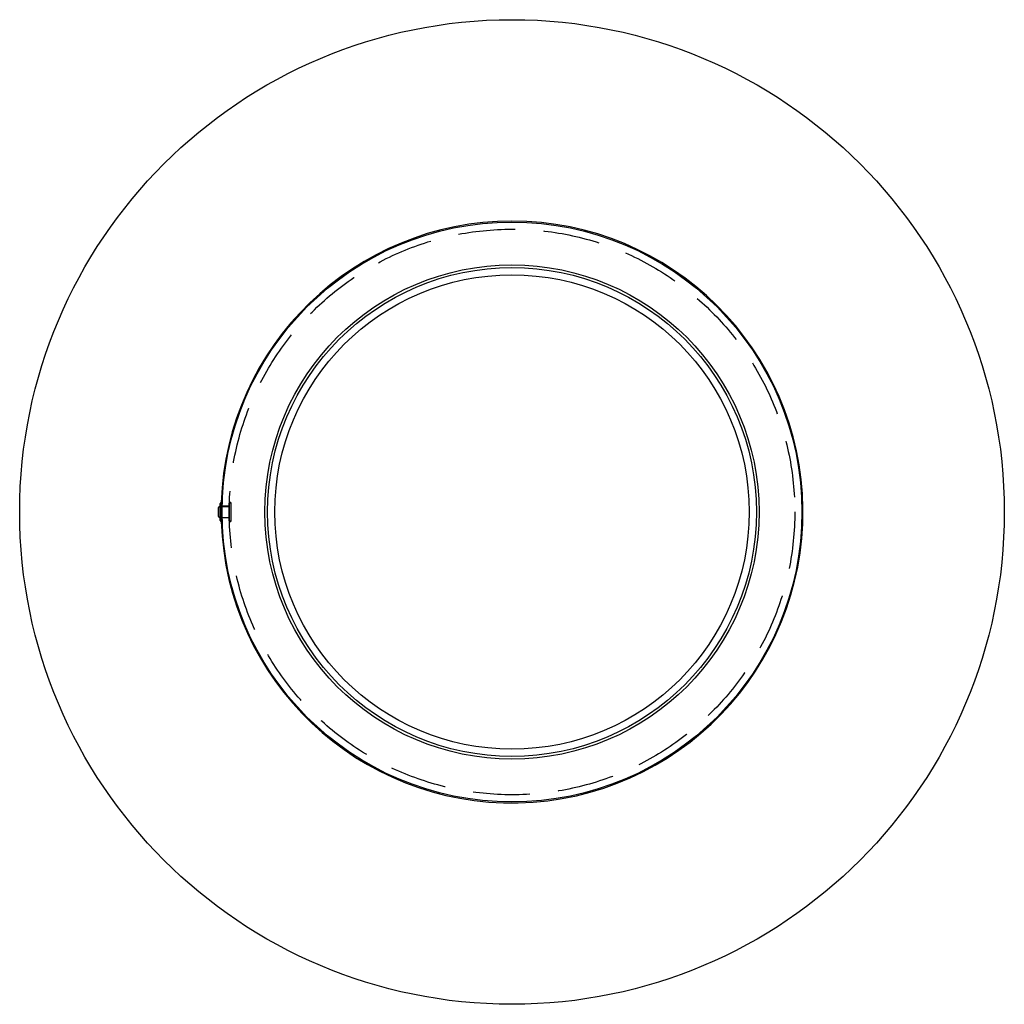
# Model space of a CAD drawing. Extents: x 474 to 1024, y -291 to 1657.
# Drawn here: x 474 to 1024, y -291 to 259 of the extents above; entities that cross this region are included whole.
import ezdxf

# ---------------------------------------------------------------- set-up
doc = ezdxf.new("R2010")
doc.units = 0
doc.header["$LTSCALE"] = 10
doc.linetypes.add('VERDECKT2', pattern=[4.7625, 3.175, -1.5875])
doc.layers.get('0').update_dxf_attribs({"linetype": 'CONTINUOUS'})
doc.layers.add('INDEX2', color=150, linetype='CONTINUOUS')

# ---------------------------------------------------------------- blocks, each defined once
blk = doc.blocks.new('A$C72073F10')
at = {"color": 3, "linetype": 'CONTINUOUS'}
for p, q in [((-163.95, -2.5), (-163.95, 2.5)), ((-163.45, 3), (-162.95, 3)), ((-162.95, -4.79), (-162.95, 4.79)), ((-161.95, -4.79), (-161.95, 4.79)), ((-161.95, 3), (-161.92, 3)), ((-163.45, -3), (-162.95, -3)), ((-161.95, -3), (-161.92, -3))]:
    blk.add_line(p, q, dxfattribs=at)
at = {"color": 1, "linetype": 'VERDECKT2'}
for p, q in [((-157.91, 3.35), (-161.92, 3.35)), ((-161.92, 3), (-157.85, 3)), ((-157.92, 3), (-157.85, 3)), ((-157.85, -4.79), (-157.85, 4.79)), ((-157.85, -4.79), (-157.85, 4.79)), ((-156.85, -4.79), (-156.85, 4.79)), ((-156.85, -4.79), (-156.85, 4.79)), ((-161.92, -3), (-157.85, -3)), ((-157.91, -3.35), (-161.92, -3.35)), ((-157.92, -3), (-157.85, -3))]:
    blk.add_line(p, q, dxfattribs=at)
at = {"color": 3, "linetype": 'CONTINUOUS'}
for radius in [275, 161.95, 138, 136.5, 132.5]:
    blk.add_circle((0, 0), radius, dxfattribs=at)
at = {"color": 1, "linetype": 'VERDECKT2'}
blk.add_circle((0, 0), 157.95, dxfattribs=at)
blk.add_circle((0, 0), 157.95, dxfattribs=at)
at = {"color": 3, "linetype": 'CONTINUOUS'}
for centre, radius, start, end in [((0, 0), 162.5, 181.8661, 90), ((0, 0), 162.5, 90, 178.1339), ((-163.45, 2.5), 0.5, 90, 180), ((-162.45, 4.79), 0.5, 0, 180), ((-163.45, -2.5), 0.5, 180, 270), ((-162.45, -4.79), 0.5, 180, 0)]:
    blk.add_arc(centre, radius, start, end, dxfattribs=at)
at = {"color": 1, "linetype": 'VERDECKT2'}
for centre, radius, start, end in [((0, 0), 162.5, 178.1339, 181.8661), ((-157.35, 4.79), 0.5, 0, 180), ((-157.35, 4.79), 0.5, 0, 180), ((-157.35, -4.79), 0.5, 180, 0), ((-157.35, -4.79), 0.5, 180, 0)]:
    blk.add_arc(centre, radius, start, end, dxfattribs=at)

msp = doc.modelspace()

# ---------------------------------------------------------------- block references
at = {"layer": 'INDEX2'}
msp.add_blockref('A$C72073F10', (748.7, -16.08), dxfattribs=at)

doc.saveas('drawing.dxf')
